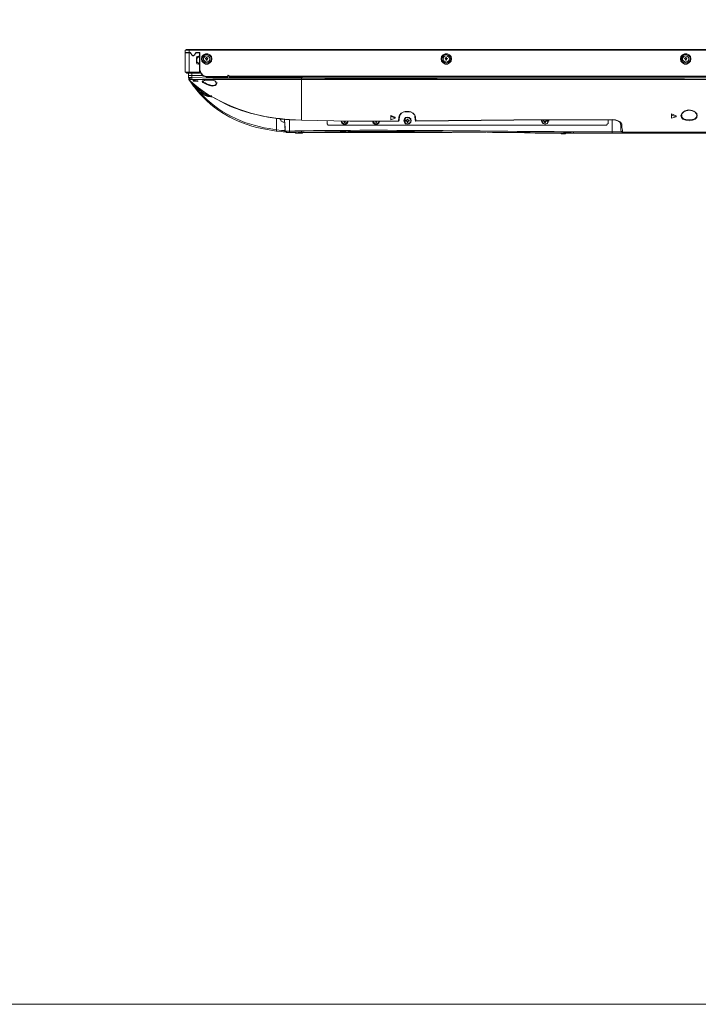
# Model space of a CAD drawing. Units: millimetres. Extents: x -39 to 249, y 47 to 270.
# Drawn here: x -3 to 33, y 47 to 99 of the extents above; entities that cross this region are included whole.
import ezdxf

# ---------------------------------------------------------------- set-up
doc = ezdxf.new("R2010")
doc.units = ezdxf.units.MM
doc.header["$MEASUREMENT"] = 0
doc.layers.add('レイヤー 1', color=7, linetype='Continuous', lineweight=0)
doc.layers.add('レイヤー 2', color=7, linetype='Continuous', lineweight=0)

msp = doc.modelspace()

# ---------------------------------------------------------------- linework, layer by layer
at = {"layer": 'レイヤー 1', "color": 7, "lineweight": 9}
msp.add_lwpolyline([(-39.01, 46.764), (-39.01, 250.345), (248.941, 250.345), (248.941, 46.764)], close=True, dxfattribs=at)
at = {"layer": 'レイヤー 2', "color": 7, "lineweight": 9}
for p, q in [((84.434, 97.458), (5.821, 97.458)), ((5.821, 96.294), (5.821, 97.458)), ((5.821, 97.331), (6.096, 97.331)), ((6.075, 97.31), (5.821, 97.31)), ((5.884, 97.501), (5.842, 97.458)), ((84.37, 97.501), (5.884, 97.501)), ((5.884, 97.31), (5.884, 97.331)), ((6.032, 97.331), (6.032, 96.231)), ((6.033, 97.501), (6.033, 97.331)), ((6.117, 97.289), (6.075, 97.31)), ((6.138, 97.289), (6.096, 97.31)), ((6.392, 97.31), (6.35, 97.289)), ((6.413, 97.31), (6.371, 97.289)), ((6.583, 97.31), (6.413, 97.31)), ((6.583, 96.231), (6.583, 97.331)), ((6.16, 97.226), (6.138, 97.289)), ((6.138, 97.268), (6.16, 97.204)), ((6.159, 97.204), (6.202, 97.183)), ((6.181, 97.204), (6.223, 97.183)), ((6.286, 97.162), (6.202, 97.162)), ((6.265, 97.183), (6.223, 97.183)), ((6.265, 97.183), (6.308, 97.204)), ((6.286, 97.183), (6.329, 97.204)), ((6.35, 97.289), (6.329, 97.226)), ((6.329, 97.204), (6.35, 97.268)), ((6.413, 96.823), (6.413, 97.035)), ((6.519, 97.099), (6.456, 97.035)), ((6.456, 96.823), (6.519, 96.76)), ((6.519, 97.141), (6.583, 97.141)), ((6.71, 96.993), (6.689, 96.993)), ((6.9, 97.014), (6.9, 97.035)), ((6.922, 96.993), (6.9, 96.993)), ((6.921, 97.035), (6.921, 97.056)), ((6.921, 97.035), (6.921, 97.056)), ((6.921, 96.972), (6.921, 96.993)), ((6.921, 96.972), (6.921, 96.993)), ((6.922, 97.014), (6.922, 97.035)), ((6.922, 96.993), (6.922, 97.014)), ((6.943, 97.035), (6.943, 97.077)), ((6.943, 97.056), (6.985, 97.056)), ((6.943, 97.035), (6.943, 97.056)), ((6.943, 96.929), (6.943, 96.972)), ((6.985, 96.95), (6.943, 96.95)), ((6.985, 97.077), (6.985, 97.035)), ((6.985, 97.035), (6.985, 97.056)), ((6.985, 97.035), (6.985, 97.056)), ((6.985, 97.014), (6.985, 97.035)), ((6.985, 97.014), (7.027, 97.014)), ((6.985, 96.972), (6.985, 96.993)), ((7.027, 96.993), (6.985, 96.993)), ((6.985, 96.972), (6.985, 96.993)), ((6.985, 96.972), (6.985, 96.993)), ((6.985, 96.972), (6.985, 96.929)), ((7.006, 97.014), (7.006, 96.993)), ((7.197, 96.993), (7.239, 96.993)), ((19.431, 96.993), (19.41, 96.993)), ((19.621, 96.993), (19.621, 97.014)), ((19.621, 97.014), (19.643, 97.014)), ((19.643, 96.993), (19.621, 96.993)), ((19.643, 97.035), (19.643, 97.056)), ((19.643, 97.035), (19.643, 97.056)), ((19.643, 96.993), (19.643, 97.014)), ((19.643, 96.972), (19.643, 96.993)), ((19.643, 96.972), (19.643, 96.993)), ((19.664, 97.035), (19.664, 97.077)), ((19.664, 97.056), (19.706, 97.056)), ((19.664, 97.035), (19.664, 97.056)), ((19.664, 96.929), (19.664, 96.972)), ((19.706, 96.95), (19.664, 96.95)), ((19.706, 97.077), (19.706, 97.035)), ((19.706, 97.035), (19.706, 97.056)), ((19.706, 97.035), (19.706, 97.056)), ((19.706, 97.014), (19.706, 97.035)), ((19.706, 97.014), (19.749, 97.014)), ((19.706, 96.972), (19.706, 96.993)), ((19.748, 96.993), (19.706, 96.993)), ((19.706, 96.972), (19.706, 96.993)), ((19.706, 96.972), (19.706, 96.993)), ((19.706, 96.972), (19.706, 96.929)), ((19.727, 97.014), (19.727, 96.993)), ((19.918, 96.993), (19.96, 96.993)), ((32.152, 96.993), (32.131, 96.993)), ((32.343, 96.993), (32.343, 97.014)), ((32.343, 97.014), (32.364, 97.014)), ((32.364, 96.993), (32.343, 96.993)), ((32.364, 97.035), (32.364, 97.056)), ((32.364, 97.035), (32.364, 97.056)), ((32.364, 96.993), (32.364, 97.014)), ((32.364, 96.972), (32.364, 96.993)), ((32.364, 96.972), (32.364, 96.993)), ((32.385, 97.035), (32.385, 97.077)), ((32.385, 97.056), (32.427, 97.056)), ((32.385, 97.035), (32.385, 97.056)), ((32.385, 96.929), (32.385, 96.972)), ((32.427, 96.95), (32.385, 96.95)), ((32.427, 97.077), (32.427, 97.035)), ((32.427, 97.035), (32.427, 97.056)), ((32.427, 97.035), (32.427, 97.056)), ((32.427, 97.014), (32.427, 97.035)), ((32.427, 97.014), (32.47, 97.014)), ((32.427, 96.972), (32.427, 96.993)), ((32.47, 96.993), (32.427, 96.993)), ((32.427, 96.972), (32.427, 96.993)), ((32.427, 96.972), (32.427, 96.993)), ((32.427, 96.972), (32.427, 96.929)), ((32.448, 97.014), (32.448, 96.993)), ((32.639, 96.993), (32.681, 96.993)), ((5.821, 96.294), (6.583, 96.294)), ((5.842, 96.294), (5.884, 96.252)), ((6.583, 96.718), (6.519, 96.718)), ((6.583, 96.379), (6.604, 96.379)), ((5.884, 96.231), (5.905, 96.231)), ((5.884, 96.231), (5.905, 96.231)), ((5.884, 96.231), (6.032, 96.231)), ((5.99, 96.231), (5.99, 96.104)), ((5.99, 96.231), (5.99, 96.104)), ((5.99, 95.998), (5.99, 96.104)), ((6.181, 96.104), (5.99, 96.104)), ((5.99, 95.998), (6.181, 95.998)), ((6.011, 95.998), (6.096, 95.913)), ((6.011, 95.934), (6.011, 95.956)), ((6.011, 95.934), (6.011, 95.956)), ((6.011, 95.956), (6.011, 95.934)), ((6.011, 95.934), (6.011, 95.956)), ((6.011, 95.934), (6.011, 95.956)), ((6.011, 95.892), (6.011, 95.913)), ((6.583, 96.231), (6.032, 96.231)), ((6.032, 95.956), (6.054, 95.892)), ((6.032, 95.956), (6.054, 95.892)), ((6.033, 95.871), (6.033, 95.892)), ((6.096, 95.892), (6.181, 95.892)), ((6.181, 96.104), (6.181, 96.231)), ((6.71, 96.104), (6.181, 96.104)), ((6.181, 96.104), (6.181, 95.998)), ((6.181, 95.913), (6.181, 95.998)), ((6.244, 95.829), (6.244, 95.871)), ((6.498, 95.829), (6.244, 95.871)), ((6.498, 95.786), (6.498, 95.829)), ((6.731, 95.807), (6.752, 95.829)), ((6.943, 96.061), (6.943, 96.019)), ((6.943, 96.061), (8.086, 96.061)), ((6.943, 96.019), (8.086, 96.019)), ((8.086, 96.019), (8.086, 96.104)), ((8.128, 96.104), (8.086, 96.104)), ((8.149, 96.019), (8.149, 96.104)), ((8.149, 96.083), (82.106, 96.083)), ((8.149, 96.019), (82.106, 96.019)), ((12.001, 95.892), (78.253, 95.892)), ((12.002, 95.892), (12.002, 95.934)), ((7.493, 95.723), (7.514, 95.702)), ((7.176, 95.024), (7.049, 95.088)), ((7.091, 95.045), (7.239, 95.024)), ((7.175, 95.003), (7.175, 95.024)), ((7.218, 95.003), (7.175, 95.003)), ((7.239, 94.982), (7.175, 94.982)), ((17.463, 94.178), (17.463, 94.199)), ((17.463, 94.178), (17.78, 94.178)), ((17.717, 94.199), (17.505, 94.199)), ((17.78, 94.178), (17.78, 94.199)), ((10.668, 93.225), (10.668, 93.839)), ((10.88, 93.775), (10.88, 93.797)), ((11.091, 93.775), (11.134, 93.162)), ((11.367, 93.754), (11.367, 93.162)), ((12.001, 93.733), (12.001, 93.733)), ((13.356, 93.691), (13.356, 93.543)), ((14.182, 93.691), (14.224, 93.691)), ((14.245, 93.691), (14.182, 93.691)), ((14.245, 93.691), (14.245, 93.712)), ((14.245, 93.67), (14.245, 93.691)), ((14.245, 93.67), (14.245, 93.691)), ((14.266, 93.67), (14.266, 93.691)), ((14.266, 93.606), (14.266, 93.67)), ((14.309, 93.691), (14.309, 93.712)), ((14.309, 93.67), (14.309, 93.691)), ((14.309, 93.691), (14.372, 93.691)), ((14.309, 93.67), (14.309, 93.691)), ((14.309, 93.67), (14.309, 93.691)), ((14.309, 93.606), (14.309, 93.648)), ((15.917, 93.67), (15.917, 93.691)), ((15.917, 93.67), (15.917, 93.691)), ((15.938, 93.606), (15.938, 93.67)), ((15.981, 93.67), (15.981, 93.691)), ((15.981, 93.67), (15.981, 93.691)), ((15.981, 93.67), (15.981, 93.691)), ((15.981, 93.606), (15.981, 93.648)), ((16.743, 93.945), (16.743, 93.987)), ((16.976, 93.902), (16.743, 93.987)), ((16.976, 93.839), (16.976, 93.902)), ((17.145, 93.712), (17.166, 93.733)), ((17.187, 93.733), (17.145, 93.691)), ((17.166, 93.924), (17.187, 93.945)), ((17.187, 93.733), (17.208, 93.945)), ((17.42, 93.712), (17.441, 93.712)), ((17.526, 93.733), (17.59, 93.733)), ((17.568, 93.691), (17.568, 93.733)), ((17.589, 93.733), (17.589, 93.754)), ((17.589, 93.733), (17.589, 93.754)), ((17.589, 93.67), (17.589, 93.691)), ((17.589, 93.67), (17.589, 93.691)), ((17.611, 93.733), (17.611, 93.797)), ((17.611, 93.754), (17.653, 93.754)), ((17.611, 93.733), (17.611, 93.754)), ((17.611, 93.67), (17.611, 93.691)), ((17.611, 93.606), (17.611, 93.67)), ((17.653, 93.648), (17.611, 93.648)), ((17.653, 93.797), (17.653, 93.733)), ((17.653, 93.733), (17.653, 93.754)), ((17.653, 93.733), (17.653, 93.754)), ((17.653, 93.733), (17.653, 93.754)), ((17.653, 93.67), (17.653, 93.691)), ((17.716, 93.691), (17.653, 93.691)), ((17.653, 93.67), (17.653, 93.691)), ((17.653, 93.67), (17.653, 93.691)), ((17.653, 93.67), (17.653, 93.606)), ((17.716, 93.733), (17.674, 93.733)), ((17.843, 93.712), (17.822, 93.712)), ((18.013, 93.945), (18.034, 93.733)), ((18.034, 93.945), (18.055, 93.924)), ((18.055, 93.733), (18.076, 93.712)), ((24.723, 93.712), (24.744, 93.712)), ((24.828, 93.733), (24.892, 93.733)), ((24.871, 93.691), (24.871, 93.733)), ((24.892, 93.733), (24.892, 93.754)), ((24.892, 93.733), (24.892, 93.754)), ((24.892, 93.691), (24.892, 93.712)), ((24.892, 93.67), (24.892, 93.691)), ((24.892, 93.67), (24.892, 93.691)), ((24.913, 93.733), (24.913, 93.754)), ((24.913, 93.733), (24.913, 93.754)), ((24.913, 93.754), (24.913, 93.733)), ((24.913, 93.67), (24.913, 93.691)), ((24.913, 93.606), (24.913, 93.67)), ((24.955, 93.648), (24.913, 93.648)), ((24.955, 93.754), (24.955, 93.733)), ((24.955, 93.733), (24.955, 93.754)), ((24.955, 93.733), (24.955, 93.754)), ((24.955, 93.733), (25.04, 93.733)), ((24.955, 93.733), (24.977, 93.733)), ((24.955, 93.67), (24.955, 93.691)), ((24.955, 93.67), (24.955, 93.691)), ((24.955, 93.67), (24.955, 93.606)), ((24.977, 93.733), (24.977, 93.754)), ((24.977, 93.733), (24.977, 93.691)), ((24.977, 93.67), (24.977, 93.691)), ((25.146, 93.712), (25.125, 93.712)), ((28.279, 93.754), (28.279, 93.543)), ((28.49, 93.775), (28.49, 93.775)), ((28.49, 93.119), (28.49, 93.754)), ((31.644, 94.008), (31.644, 94.072)), ((31.898, 93.966), (31.644, 94.072)), ((31.898, 93.924), (31.898, 93.966)), ((32.152, 93.987), (32.173, 94.008)), ((32.999, 94.008), (33.02, 93.987)), ((10.668, 93.162), (10.668, 93.225)), ((11.112, 93.627), (11.007, 93.627)), ((11.112, 93.627), (11.134, 93.246)), ((11.112, 93.183), (11.134, 93.183)), ((11.134, 93.162), (11.134, 93.183)), ((11.134, 93.162), (11.134, 93.183)), ((11.134, 93.14), (11.176, 93.098)), ((11.155, 93.162), (11.218, 93.098)), ((11.197, 93.098), (11.197, 93.119)), ((11.366, 93.098), (11.366, 93.162)), ((11.896, 93.098), (11.896, 93.119)), ((12.001, 93.162), (12.001, 93.098)), ((13.356, 93.543), (13.42, 93.479)), ((13.42, 93.479), (28.194, 93.479)), ((14.055, 93.14), (14.351, 93.14)), ((14.351, 93.098), (14.351, 93.14)), ((14.605, 93.098), (14.605, 93.14)), ((14.605, 93.14), (17.992, 93.14)), ((28.194, 93.479), (28.258, 93.543)), ((28.49, 93.056), (28.49, 93.119)), ((28.49, 93.119), (28.977, 93.119)), ((28.956, 93.585), (29.02, 93.521)), ((28.977, 93.162), (29.041, 93.098)), ((28.977, 93.119), (28.977, 93.162)), ((28.977, 93.14), (29.041, 93.077)), ((11.705, 93.077), (11.176, 93.077)), ((11.197, 93.098), (11.345, 93.098)), ((11.239, 93.077), (11.239, 93.098)), ((11.705, 93.035), (11.705, 93.077)), ((11.747, 93.077), (11.747, 93.098)), ((11.832, 93.056), (11.832, 93.098)), ((11.98, 93.056), (11.832, 93.056)), ((11.98, 93.056), (11.98, 93.098)), ((11.98, 93.056), (12.001, 93.056)), ((12.044, 93.056), (12.044, 93.098)), ((21.59, 93.098), (12.044, 93.098)), ((19.981, 93.077), (12.044, 93.077)), ((14.351, 93.098), (14.605, 93.098)), ((19.367, 93.077), (19.367, 93.098)), ((19.981, 93.098), (20.003, 93.098)), ((21.569, 93.098), (21.802, 93.098)), ((21.865, 93.098), (21.971, 93.098)), ((25.125, 93.056), (25.125, 93.077)), ((25.125, 93.056), (25.125, 93.077)), ((25.421, 93.056), (25.421, 93.077)), ((25.781, 93.013), (25.781, 93.056)), ((26.014, 93.056), (25.781, 93.056)), ((25.781, 93.013), (25.781, 93.035)), ((26.014, 93.013), (26.014, 93.056)), ((26.437, 93.056), (26.437, 93.077)), ((26.458, 93.056), (26.945, 93.056)), ((28.49, 93.056), (29.041, 93.056)), ((37.698, 93.098), (29.041, 93.098)), ((29.041, 93.056), (29.041, 93.098))]:
    msp.add_line(p, q, dxfattribs=at)
for points in [[(6.392, 97.331), (6.604, 97.331), (6.604, 96.379)], [(6.519, 97.141), (6.435, 97.12), (6.413, 97.035)], [(6.413, 96.823), (6.435, 96.823), (6.435, 97.035), (6.413, 97.035)], [(6.413, 96.823), (6.435, 96.739), (6.519, 96.718)], [(6.519, 97.141), (6.519, 97.12), (6.583, 97.12)], [(6.922, 97.014), (6.9, 97.014), (6.9, 96.993)], [(6.922, 96.993), (6.9, 96.993), (6.9, 97.014), (6.922, 97.014)], [(6.943, 97.035), (6.943, 97.077), (6.985, 97.077), (6.985, 97.035)], [(6.985, 96.972), (6.985, 96.929), (6.943, 96.929), (6.943, 96.972)], [(6.985, 97.014), (7.027, 97.014), (7.027, 96.993), (6.985, 96.993)], [(19.643, 96.993), (19.621, 96.993), (19.621, 97.014), (19.643, 97.014)], [(19.664, 97.035), (19.664, 97.077), (19.706, 97.077), (19.706, 97.035)], [(19.706, 96.972), (19.706, 96.929), (19.664, 96.929), (19.664, 96.972)], [(19.706, 97.014), (19.749, 97.014), (19.749, 96.993), (19.706, 96.993)], [(32.364, 96.993), (32.343, 96.993), (32.343, 97.014), (32.364, 97.014)], [(32.385, 97.035), (32.385, 97.077), (32.427, 97.077), (32.427, 97.035)], [(32.427, 96.972), (32.427, 96.929), (32.385, 96.929), (32.385, 96.972)], [(32.427, 97.014), (32.47, 97.014), (32.47, 96.993), (32.427, 96.993)], [(6.583, 96.76), (6.519, 96.76), (6.519, 96.718)], [(6.604, 96.379), (6.646, 96.21), (6.773, 96.083), (6.943, 96.04)], [(6.625, 96.379), (6.667, 96.231), (6.773, 96.104), (6.943, 96.061)], [(6.033, 95.871), (6.011, 95.956), (5.99, 95.998), (6.011, 95.956)], [(6.011, 95.934), (6.011, 95.892), (6.032, 95.892), (6.032, 95.871)], [(6.032, 95.892), (6.265, 95.553), (6.562, 95.278)], [(6.032, 95.871), (6.054, 95.871), (6.096, 95.892)], [(6.032, 95.871), (6.583, 95.405), (7.175, 95.003), (7.218, 95.003)], [(6.033, 95.871), (6.265, 95.617), (6.519, 95.384), (6.773, 95.194), (7.07, 95.024), (7.049, 95.088)], [(6.033, 95.871), (6.519, 95.448), (7.049, 95.088)], [(12.001, 93.733), (12.001, 95.892), (7.112, 95.892), (7.26, 95.871), (7.387, 95.829), (7.472, 95.765), (7.493, 95.68), (7.472, 95.617), (7.408, 95.575), (7.26, 95.553), (7.112, 95.575), (6.964, 95.638), (6.752, 95.744), (6.731, 95.786), (6.752, 95.829), (6.837, 95.85), (6.964, 95.871), (7.112, 95.892), (6.181, 95.892)], [(6.773, 95.807), (6.795, 95.829), (6.858, 95.85), (6.985, 95.871), (7.26, 95.871), (7.387, 95.829), (7.451, 95.765), (7.472, 95.702)], [(7.472, 95.702), (7.451, 95.638), (7.387, 95.596), (7.26, 95.575), (7.133, 95.617), (6.985, 95.659), (6.879, 95.723), (6.795, 95.765), (6.773, 95.829)], [(8.128, 96.104), (8.107, 96.125), (8.086, 96.104)], [(7.175, 95.003), (7.006, 95.024), (6.858, 95.088), (6.562, 95.257)], [(6.604, 95.215), (6.752, 95.13), (6.879, 95.045), (7.027, 95.003), (7.175, 94.982), (7.175, 95.003)], [(7.07, 95.024), (7.112, 95.024), (7.175, 95.003)], [(17.145, 93.691), (17.166, 93.902), (17.209, 94.008), (17.293, 94.114), (17.441, 94.178), (17.611, 94.199), (17.801, 94.178), (17.928, 94.114), (18.013, 94.008), (18.055, 93.924), (18.076, 93.712)], [(17.209, 93.924), (17.23, 94.029), (17.314, 94.114), (17.441, 94.178), (17.611, 94.199), (17.78, 94.178), (17.907, 94.114), (17.992, 94.029), (18.034, 93.945)], [(32.173, 94.008), (32.216, 94.093), (32.3, 94.178), (32.427, 94.241), (32.597, 94.262), (32.745, 94.241), (32.893, 94.178), (32.957, 94.093), (32.999, 94.008)], [(10.88, 93.775), (10.922, 93.691), (11.007, 93.648)], [(12.001, 93.733), (14.563, 93.691), (17.145, 93.691)], [(17.145, 93.691), (14.563, 93.691), (12.002, 93.733)], [(14.097, 93.691), (14.139, 93.585), (14.224, 93.521), (14.351, 93.521), (14.436, 93.585), (14.478, 93.691)], [(14.118, 93.691), (14.161, 93.606), (14.245, 93.543), (14.33, 93.543), (14.414, 93.606), (14.457, 93.691)], [(14.266, 93.648), (14.309, 93.648), (14.309, 93.67)], [(14.309, 93.67), (14.309, 93.606), (14.266, 93.606), (14.266, 93.67)], [(15.769, 93.691), (15.812, 93.585), (15.896, 93.521), (16.023, 93.521), (16.108, 93.585), (16.15, 93.691)], [(15.79, 93.691), (15.833, 93.606), (15.917, 93.543), (16.002, 93.543), (16.087, 93.606), (16.129, 93.691)], [(15.938, 93.648), (15.981, 93.648), (15.981, 93.67)], [(15.981, 93.67), (15.981, 93.606), (15.938, 93.606), (15.938, 93.67)], [(17.526, 93.691), (17.526, 93.733), (17.59, 93.733)], [(17.611, 93.733), (17.611, 93.797), (17.653, 93.797), (17.653, 93.733), (17.717, 93.733), (17.717, 93.691), (17.653, 93.691)], [(17.653, 93.67), (17.653, 93.606), (17.611, 93.606), (17.611, 93.67)], [(17.674, 93.691), (17.674, 93.733), (17.653, 93.733)], [(18.034, 93.733), (18.055, 93.712), (18.076, 93.691), (18.076, 93.712)], [(28.49, 93.775), (23.283, 93.754), (18.076, 93.712)], [(18.076, 93.691), (23.283, 93.733), (28.49, 93.754)], [(24.744, 93.754), (24.765, 93.648), (24.829, 93.564), (24.934, 93.521), (25.04, 93.564), (25.104, 93.648), (25.125, 93.754)], [(24.765, 93.754), (24.786, 93.648), (24.85, 93.564), (24.934, 93.543), (25.04, 93.564), (25.082, 93.648), (25.104, 93.754)], [(24.828, 93.691), (24.828, 93.733), (24.892, 93.733)], [(24.955, 93.67), (24.955, 93.606), (24.913, 93.606), (24.913, 93.67)], [(25.04, 93.691), (24.955, 93.691), (24.977, 93.691)], [(24.977, 93.733), (25.04, 93.733), (25.04, 93.691), (24.977, 93.691)], [(29.02, 93.521), (28.956, 93.627), (28.85, 93.691), (28.681, 93.754), (28.49, 93.775)], [(28.49, 93.754), (28.681, 93.733), (28.829, 93.691), (28.914, 93.627), (28.935, 93.585)], [(32.999, 94.008), (32.978, 93.902), (32.893, 93.818), (32.766, 93.775), (32.597, 93.754), (32.406, 93.775), (32.279, 93.818), (32.195, 93.902), (32.195, 94.008)], [(10.647, 93.162), (10.922, 93.14), (11.028, 93.119), (11.134, 93.119)], [(11.134, 93.119), (11.049, 93.119), (10.922, 93.14), (10.647, 93.162)], [(11.112, 93.183), (10.943, 93.183), (10.668, 93.225)], [(11.112, 93.14), (11.112, 93.246), (11.134, 93.246)], [(11.134, 93.162), (11.134, 93.14), (11.155, 93.119), (11.197, 93.098)], [(12.001, 93.098), (14.478, 93.14), (16.976, 93.14), (21.971, 93.098), (28.49, 93.056)], [(19.219, 93.119), (19.219, 93.098), (13.928, 93.098), (13.928, 93.14)], [(28.977, 93.162), (28.956, 93.204), (28.956, 93.416), (28.935, 93.585), (28.956, 93.394)], [(29.041, 93.098), (29.041, 93.204), (29.02, 93.352), (29.02, 93.521)], [(11.832, 93.098), (11.705, 93.077), (11.197, 93.098)], [(11.98, 93.098), (12.001, 93.098), (11.345, 93.098)], [(11.493, 93.098), (11.472, 93.098), (11.515, 93.098), (11.62, 93.077), (12.001, 93.098)], [(11.98, 93.056), (11.832, 93.056), (11.705, 93.035)], [(12.001, 93.098), (12.255, 93.098), (12.171, 93.098)]]:
    msp.add_lwpolyline(points, dxfattribs=at)
for points in [[(7.239, 96.993), (7.218, 97.12), (7.133, 97.204), (7.027, 97.268), (6.9, 97.268), (6.795, 97.204), (6.71, 97.12), (6.689, 96.993), (6.71, 96.866), (6.795, 96.781), (6.9, 96.718), (7.027, 96.718), (7.133, 96.781), (7.218, 96.866)], [(7.197, 96.993), (7.175, 97.099), (7.091, 97.183), (6.985, 97.226), (6.879, 97.204), (6.795, 97.141), (6.731, 97.056), (6.731, 96.929), (6.795, 96.845), (6.879, 96.781), (6.985, 96.76), (7.091, 96.802), (7.175, 96.887)], [(7.133, 96.993), (7.112, 97.077), (7.027, 97.141), (6.943, 97.162), (6.858, 97.12), (6.794, 97.035), (6.794, 96.95), (6.858, 96.866), (6.943, 96.823), (7.027, 96.844), (7.112, 96.908)], [(19.96, 96.993), (19.939, 97.12), (19.854, 97.204), (19.748, 97.268), (19.621, 97.268), (19.516, 97.204), (19.431, 97.12), (19.41, 96.993), (19.431, 96.866), (19.516, 96.781), (19.621, 96.718), (19.748, 96.718), (19.854, 96.781), (19.939, 96.866)], [(19.918, 96.993), (19.897, 97.099), (19.812, 97.183), (19.706, 97.226), (19.6, 97.204), (19.516, 97.141), (19.452, 97.056), (19.452, 96.929), (19.516, 96.845), (19.6, 96.781), (19.706, 96.76), (19.812, 96.802), (19.897, 96.887)], [(19.854, 96.993), (19.833, 97.077), (19.748, 97.141), (19.664, 97.162), (19.579, 97.12), (19.516, 97.035), (19.516, 96.95), (19.579, 96.866), (19.664, 96.823), (19.748, 96.844), (19.833, 96.908)], [(32.681, 96.993), (32.66, 97.12), (32.575, 97.204), (32.47, 97.268), (32.343, 97.268), (32.237, 97.204), (32.152, 97.12), (32.131, 96.993), (32.152, 96.866), (32.237, 96.781), (32.343, 96.718), (32.47, 96.718), (32.575, 96.781), (32.66, 96.866)], [(32.639, 96.993), (32.618, 97.099), (32.533, 97.183), (32.427, 97.226), (32.321, 97.204), (32.237, 97.141), (32.173, 97.056), (32.173, 96.929), (32.237, 96.845), (32.321, 96.781), (32.427, 96.76), (32.533, 96.802), (32.618, 96.887)], [(32.575, 96.993), (32.554, 97.077), (32.47, 97.141), (32.385, 97.162), (32.3, 97.12), (32.237, 97.035), (32.237, 96.95), (32.3, 96.866), (32.385, 96.823), (32.47, 96.844), (32.554, 96.908)], [(6.244, 95.807), (6.498, 95.786), (6.244, 95.829)], [(16.743, 93.754), (16.976, 93.839), (16.743, 93.945)], [(17.822, 93.712), (17.801, 93.818), (17.716, 93.881), (17.632, 93.902), (17.526, 93.881), (17.462, 93.818), (17.441, 93.712), (17.462, 93.627), (17.526, 93.542), (17.632, 93.521), (17.716, 93.542), (17.801, 93.627)], [(17.801, 93.712), (17.78, 93.796), (17.695, 93.86), (17.611, 93.881), (17.526, 93.839), (17.462, 93.754), (17.462, 93.669), (17.526, 93.585), (17.611, 93.542), (17.695, 93.564), (17.78, 93.627)], [(31.644, 93.839), (31.898, 93.924), (31.644, 94.008)]]:
    msp.add_lwpolyline(points, close=True, dxfattribs=at)
for points, knots in [([(10.647, 93.162), (10.647, 93.162), (9.885, 93.289), (9.885, 93.289), (8.432, 93.62), (7.396, 94.221), (6.413, 95.342), (6.413, 95.342), (6.011, 95.892), (6.011, 95.892)], [0, 0, 0, 0, 1, 1, 1, 2, 2, 2, 3, 3, 3, 3]), ([(6.181, 95.998), (6.181, 95.998), (7.281, 95.977), (7.281, 95.977), (32.729, 95.895), (58.183, 95.912), (83.629, 95.977), (83.629, 95.977), (84.074, 95.998), (84.074, 95.998)], [0, 0, 0, 0, 1, 1, 1, 2, 2, 2, 3, 3, 3, 3]), ([(10.668, 93.225), (10.668, 93.225), (10.287, 93.289), (10.287, 93.289), (8.812, 93.538), (7.62, 94.11), (6.604, 95.215), (6.604, 95.215), (6.562, 95.278), (6.562, 95.278)], [0, 0, 0, 0, 1, 1, 1, 2, 2, 2, 3, 3, 3, 3]), ([(7.218, 95.003), (7.218, 95.003), (7.747, 94.707), (7.747, 94.707), (8.769, 94.139), (10.207, 93.851), (11.366, 93.754), (11.366, 93.754), (12.002, 93.733), (12.002, 93.733)], [0, 0, 0, 0, 1, 1, 1, 2, 2, 2, 3, 3, 3, 3]), ([(12.001, 93.733), (12.001, 93.733), (11.366, 93.775), (11.366, 93.775), (9.993, 93.881), (9.017, 94.111), (7.768, 94.707), (7.768, 94.707), (7.218, 95.003), (7.218, 95.003)], [0, 0, 0, 0, 1, 1, 1, 2, 2, 2, 3, 3, 3, 3]), ([(32.152, 93.987), (32.152, 93.987), (32.195, 94.093), (32.195, 94.093), (32.195, 94.093), (32.279, 94.178), (32.279, 94.178), (32.554, 94.351), (32.769, 94.293), (32.999, 94.093), (32.999, 94.093), (33.02, 93.987), (33.02, 93.987), (33.02, 93.987), (32.999, 93.881), (32.999, 93.881), (32.999, 93.881), (32.914, 93.797), (32.914, 93.797), (32.914, 93.797), (32.766, 93.733), (32.766, 93.733), (32.766, 93.733), (32.597, 93.712), (32.597, 93.712), (32.597, 93.712), (32.406, 93.733), (32.406, 93.733), (32.406, 93.733), (32.258, 93.797), (32.258, 93.797), (32.258, 93.797), (32.173, 93.881), (32.173, 93.881), (32.173, 93.881), (32.152, 93.987), (32.152, 93.987)], [0, 0, 0, 0, 1, 1, 1, 2, 2, 2, 3, 3, 3, 4, 4, 4, 5, 5, 5, 6, 6, 6, 7, 7, 7, 8, 8, 8, 9, 9, 9, 10, 10, 10, 11, 11, 11, 12, 12, 12, 12]), ([(17.589, 93.691), (17.589, 93.691), (17.526, 93.691), (17.526, 93.691), (17.526, 93.691), (17.589, 93.691), (17.589, 93.691)], [0, 0, 0, 0, 1, 1, 1, 2, 2, 2, 2]), ([(24.892, 93.691), (24.892, 93.691), (24.828, 93.691), (24.828, 93.691), (24.828, 93.691), (24.892, 93.691), (24.892, 93.691)], [0, 0, 0, 0, 1, 1, 1, 2, 2, 2, 2]), ([(11.134, 93.162), (11.134, 93.162), (11.155, 93.162), (11.155, 93.162), (16.404, 93.259), (21.653, 93.144), (26.903, 93.119), (26.903, 93.119), (28.49, 93.119), (28.49, 93.119)], [0, 0, 0, 0, 1, 1, 1, 2, 2, 2, 3, 3, 3, 3]), ([(12.044, 93.056), (12.044, 93.056), (12.001, 93.056), (12.001, 93.056), (12.001, 93.056), (12.044, 93.056), (12.044, 93.056)], [0, 0, 0, 0, 1, 1, 1, 2, 2, 2, 2]), ([(21.971, 93.098), (21.971, 93.098), (22.14, 93.077), (22.14, 93.077), (22.895, 93.072), (23.651, 93.092), (24.405, 93.056), (24.405, 93.056), (25.781, 93.056), (25.781, 93.056)], [0, 0, 0, 0, 1, 1, 1, 2, 2, 2, 3, 3, 3, 3]), ([(25.421, 93.056), (25.421, 93.056), (25.125, 93.056), (25.125, 93.056), (25.125, 93.056), (25.421, 93.056), (25.421, 93.056)], [0, 0, 0, 0, 1, 1, 1, 2, 2, 2, 2]), ([(26.014, 93.013), (26.014, 93.013), (25.781, 93.013), (25.781, 93.013), (25.781, 93.013), (26.014, 93.013), (26.014, 93.013)], [0, 0, 0, 0, 1, 1, 1, 2, 2, 2, 2]), ([(26.014, 93.056), (26.014, 93.056), (30.84, 93.056), (30.84, 93.056), (35.433, 93.028), (40.026, 93.093), (44.619, 93.098), (44.619, 93.098), (45.127, 93.098), (45.127, 93.098)], [0, 0, 0, 0, 1, 1, 1, 2, 2, 2, 3, 3, 3, 3]), ([(26.289, 93.056), (26.289, 93.056), (26.31, 93.056), (26.31, 93.056), (26.529, 93.056), (26.748, 93.056), (26.966, 93.056), (26.966, 93.056), (27.009, 93.056), (27.009, 93.056), (27.009, 93.056), (26.987, 93.056), (26.987, 93.056), (26.762, 93.056), (26.536, 93.056), (26.31, 93.056), (26.31, 93.056), (26.289, 93.056), (26.289, 93.056)], [0, 0, 0, 0, 1, 1, 1, 2, 2, 2, 3, 3, 3, 4, 4, 4, 5, 5, 5, 6, 6, 6, 6]), ([(31.581, 93.056), (31.581, 93.056), (31.559, 93.056), (31.559, 93.056), (31.32, 93.056), (31.08, 93.056), (30.84, 93.056), (30.84, 93.056), (30.819, 93.056), (30.819, 93.056), (30.819, 93.056), (30.84, 93.056), (30.84, 93.056), (31.08, 93.056), (31.32, 93.056), (31.559, 93.056), (31.559, 93.056), (31.581, 93.056), (31.581, 93.056)], [0, 0, 0, 0, 1, 1, 1, 2, 2, 2, 3, 3, 3, 4, 4, 4, 5, 5, 5, 6, 6, 6, 6])]:
    msp.add_open_spline(points, degree=3, knots=knots, dxfattribs=at)

doc.saveas('drawing.dxf')
